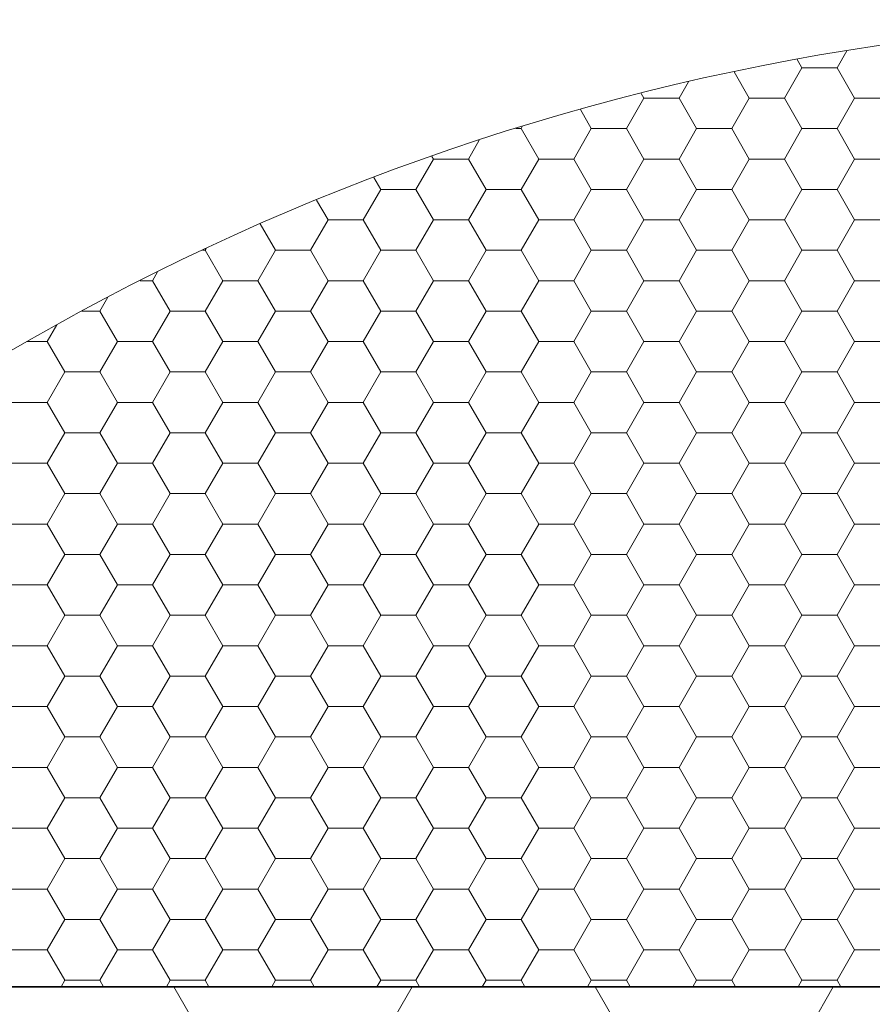
# Model space of a CAD drawing. Units: millimetres. Extents: x 10 to 588, y 4 to 410.
# Drawn here: x 291 to 310, y 123 to 145 of the extents above; entities that cross this region are included whole.
import ezdxf

# ---------------------------------------------------------------- set-up
doc = ezdxf.new("R2010")
doc.units = ezdxf.units.MM
doc.styles.get("Standard").update_dxf_attribs({"font": 'ARIAL.TTF'})
doc.dimstyles.new('SLDDIMSTYLE0', dxfattribs={"dimtxt": 0, "dimasz": 0.948302, "dimexe": 0, "dimexo": 0.0625, "dimgap": 0, "dimtad": 0, "dimtih": 1, "dimtoh": 1, "dimdec": 0, "dimrnd": 1e-09, "dimzin": 0, "dimdsep": 46, "dimtxsty": 'Standard', "dimblk1": 'DOT', "dimblk2": 'DOT', "dimsah": 1, "dimcen": 0.09, "dimadec": 0, "dimazin": 0, "dimtfac": 0.948302, "dimtdec": 0, "dimtofl": 0, "dimtmove": 0, "dimatfit": 3, "dimldrblk": 'DOT', "dimfxl": 1, "dimfrac": 2, "dimtolj": 1, "dimtzin": 0, "dimarcsym": 0})

# ---------------------------------------------------------------- blocks, each defined once
blk = doc.blocks.new('SW_HATCH_1')
at = {"color": 0, "linetype": 'Continuous', "lineweight": 0}
for p, q in [((-5.159, 50.181), (-4.939, 50.563)), ((-5.953, 50.181), (-6.062, 50.369)), ((-7.144, 49.493), (-7.487, 50.088)), ((-6.35, 49.493), (-5.953, 50.181)), ((-5.953, 50.181), (-5.159, 50.181)), ((-4.763, 49.493), (-5.159, 50.181)), ((-8.731, 49.493), (-8.519, 49.861)), ((-9.922, 48.806), (-9.525, 49.493)), ((-9.525, 49.493), (-9.588, 49.602)), ((-9.525, 49.493), (-8.731, 49.493)), ((-8.334, 48.806), (-8.731, 49.493)), ((-7.541, 48.806), (-7.144, 49.493)), ((-7.144, 49.493), (-6.35, 49.493)), ((-5.953, 48.806), (-6.35, 49.493)), ((-5.159, 48.806), (-4.763, 49.493)), ((-4.763, 49.493), (-3.969, 49.493)), ((-10.716, 48.806), (-10.964, 49.236)), ((-12.423, 48.806), (-12.303, 48.806)), ((-12.303, 48.806), (-12.277, 48.851)), ((-11.906, 48.119), (-12.303, 48.806)), ((-11.113, 48.119), (-10.716, 48.806)), ((-10.716, 48.806), (-9.922, 48.806)), ((-9.525, 48.119), (-9.922, 48.806)), ((-8.731, 48.119), (-8.334, 48.806)), ((-8.334, 48.806), (-7.541, 48.806)), ((-7.144, 48.119), (-7.541, 48.806)), ((-6.35, 48.119), (-5.953, 48.806)), ((-5.953, 48.806), (-5.159, 48.806)), ((-4.763, 48.119), (-5.159, 48.806)), ((-13.494, 48.119), (-13.249, 48.543)), ((-14.684, 47.431), (-14.288, 48.119)), ((-14.288, 48.119), (-14.322, 48.179)), ((-14.288, 48.119), (-13.494, 48.119)), ((-13.097, 47.431), (-13.494, 48.119)), ((-12.303, 47.431), (-11.906, 48.119)), ((-11.906, 48.119), (-11.113, 48.119)), ((-10.716, 47.431), (-11.113, 48.119)), ((-9.922, 47.431), (-9.525, 48.119)), ((-9.525, 48.119), (-8.731, 48.119)), ((-8.334, 47.431), (-8.731, 48.119)), ((-7.541, 47.431), (-7.144, 48.119)), ((-7.144, 48.119), (-6.35, 48.119)), ((-5.953, 47.431), (-6.35, 48.119)), ((-5.159, 47.431), (-4.763, 48.119)), ((-4.763, 48.119), (-3.969, 48.119)), ((-15.478, 47.431), (-15.634, 47.7)), ((-15.875, 46.744), (-15.478, 47.431)), ((-15.478, 47.431), (-14.684, 47.431)), ((-14.288, 46.744), (-14.684, 47.431)), ((-13.494, 46.744), (-13.097, 47.431)), ((-13.097, 47.431), (-12.303, 47.431)), ((-11.906, 46.744), (-12.303, 47.431)), ((-11.113, 46.744), (-10.716, 47.431)), ((-10.716, 47.431), (-9.922, 47.431)), ((-9.525, 46.744), (-9.922, 47.431)), ((-8.731, 46.744), (-8.334, 47.431)), ((-8.334, 47.431), (-7.541, 47.431)), ((-7.144, 46.744), (-7.541, 47.431)), ((-6.35, 46.744), (-5.953, 47.431)), ((-5.953, 47.431), (-5.159, 47.431)), ((-4.763, 46.744), (-5.159, 47.431)), ((-16.669, 46.744), (-16.927, 47.191)), ((-17.066, 46.056), (-16.669, 46.744)), ((-16.669, 46.744), (-15.875, 46.744)), ((-15.478, 46.056), (-15.875, 46.744)), ((-14.684, 46.056), (-14.288, 46.744)), ((-14.288, 46.744), (-13.494, 46.744)), ((-13.097, 46.056), (-13.494, 46.744)), ((-12.303, 46.056), (-11.906, 46.744)), ((-11.906, 46.744), (-11.113, 46.744)), ((-10.716, 46.056), (-11.113, 46.744)), ((-9.922, 46.056), (-9.525, 46.744)), ((-9.525, 46.744), (-8.731, 46.744)), ((-8.334, 46.056), (-8.731, 46.744)), ((-7.541, 46.056), (-7.144, 46.744)), ((-7.144, 46.744), (-6.35, 46.744)), ((-5.953, 46.056), (-6.35, 46.744)), ((-5.159, 46.056), (-4.763, 46.744)), ((-4.763, 46.744), (-3.969, 46.744)), ((-17.859, 46.056), (-18.203, 46.651)), ((-19.447, 46.056), (-19.423, 46.098)), ((-19.511, 46.056), (-19.447, 46.056)), ((-19.05, 45.369), (-19.447, 46.056)), ((-18.256, 45.369), (-17.859, 46.056)), ((-17.859, 46.056), (-17.066, 46.056)), ((-16.669, 45.369), (-17.066, 46.056)), ((-15.875, 45.369), (-15.478, 46.056)), ((-15.478, 46.056), (-14.684, 46.056)), ((-14.288, 45.369), (-14.684, 46.056)), ((-13.494, 45.369), (-13.097, 46.056)), ((-13.097, 46.056), (-12.303, 46.056)), ((-11.906, 45.369), (-12.303, 46.056)), ((-11.113, 45.369), (-10.716, 46.056)), ((-10.716, 46.056), (-9.922, 46.056)), ((-9.525, 45.369), (-9.922, 46.056)), ((-8.731, 45.369), (-8.334, 46.056)), ((-8.334, 46.056), (-7.541, 46.056)), ((-7.144, 45.369), (-7.541, 46.056)), ((-6.35, 45.369), (-5.953, 46.056)), ((-5.953, 46.056), (-5.159, 46.056)), ((-4.763, 45.369), (-5.159, 46.056)), ((-20.638, 45.369), (-20.522, 45.568)), ((-20.921, 45.369), (-20.638, 45.369)), ((-20.241, 44.682), (-20.638, 45.369)), ((-19.447, 44.682), (-19.05, 45.369)), ((-19.05, 45.369), (-18.256, 45.369)), ((-17.859, 44.682), (-18.256, 45.369)), ((-17.066, 44.682), (-16.669, 45.369)), ((-16.669, 45.369), (-15.875, 45.369)), ((-15.478, 44.682), (-15.875, 45.369)), ((-14.684, 44.682), (-14.288, 45.369)), ((-14.288, 45.369), (-13.494, 45.369)), ((-13.097, 44.682), (-13.494, 45.369)), ((-12.303, 44.682), (-11.906, 45.369)), ((-11.906, 45.369), (-11.113, 45.369)), ((-10.716, 44.682), (-11.113, 45.369)), ((-9.922, 44.682), (-9.525, 45.369)), ((-9.525, 45.369), (-8.731, 45.369)), ((-8.334, 44.682), (-8.731, 45.369)), ((-7.541, 44.682), (-7.144, 45.369)), ((-7.144, 45.369), (-6.35, 45.369)), ((-5.953, 44.682), (-6.35, 45.369)), ((-5.159, 44.682), (-4.763, 45.369)), ((-4.763, 45.369), (-3.969, 45.369)), ((-21.828, 44.682), (-21.647, 44.995)), ((-22.236, 44.682), (-21.828, 44.682)), ((-21.431, 43.994), (-21.828, 44.682)), ((-20.638, 43.994), (-20.241, 44.682)), ((-20.241, 44.682), (-19.447, 44.682)), ((-19.05, 43.994), (-19.447, 44.682)), ((-18.256, 43.994), (-17.859, 44.682)), ((-17.859, 44.682), (-17.066, 44.682)), ((-16.669, 43.994), (-17.066, 44.682)), ((-15.875, 43.994), (-15.478, 44.682)), ((-15.478, 44.682), (-14.684, 44.682)), ((-14.288, 43.994), (-14.684, 44.682)), ((-13.494, 43.994), (-13.097, 44.682)), ((-13.097, 44.682), (-12.303, 44.682)), ((-11.906, 43.994), (-12.303, 44.682)), ((-11.113, 43.994), (-10.716, 44.682)), ((-10.716, 44.682), (-9.922, 44.682)), ((-9.525, 43.994), (-9.922, 44.682)), ((-8.731, 43.994), (-8.334, 44.682)), ((-8.334, 44.682), (-7.541, 44.682)), ((-7.144, 43.994), (-7.541, 44.682)), ((-6.35, 43.994), (-5.953, 44.682)), ((-5.953, 44.682), (-5.159, 44.682)), ((-4.763, 43.994), (-5.159, 44.682)), ((-23.019, 43.994), (-22.8, 44.373)), ((-23.471, 43.994), (-23.019, 43.994)), ((-22.622, 43.307), (-23.019, 43.994)), ((-21.828, 43.307), (-21.431, 43.994)), ((-21.431, 43.994), (-20.638, 43.994)), ((-20.241, 43.307), (-20.638, 43.994)), ((-19.447, 43.307), (-19.05, 43.994)), ((-19.05, 43.994), (-18.256, 43.994)), ((-17.859, 43.307), (-18.256, 43.994)), ((-17.066, 43.307), (-16.669, 43.994)), ((-16.669, 43.994), (-15.875, 43.994)), ((-15.478, 43.307), (-15.875, 43.994)), ((-14.684, 43.307), (-14.288, 43.994)), ((-14.288, 43.994), (-13.494, 43.994)), ((-13.097, 43.307), (-13.494, 43.994)), ((-12.303, 43.307), (-11.906, 43.994)), ((-11.906, 43.994), (-11.113, 43.994)), ((-10.716, 43.307), (-11.113, 43.994)), ((-9.922, 43.307), (-9.525, 43.994)), ((-9.525, 43.994), (-8.731, 43.994)), ((-8.334, 43.307), (-8.731, 43.994)), ((-7.541, 43.307), (-7.144, 43.994)), ((-7.144, 43.994), (-6.35, 43.994)), ((-5.953, 43.307), (-6.35, 43.994)), ((-5.159, 43.307), (-4.763, 43.994)), ((-4.763, 43.994), (-3.969, 43.994)), ((-23.019, 42.619), (-22.622, 43.307)), ((-22.622, 43.307), (-21.828, 43.307)), ((-21.431, 42.619), (-21.828, 43.307)), ((-20.638, 42.619), (-20.241, 43.307)), ((-20.241, 43.307), (-19.447, 43.307)), ((-19.05, 42.619), (-19.447, 43.307)), ((-18.256, 42.619), (-17.859, 43.307)), ((-17.859, 43.307), (-17.066, 43.307)), ((-16.669, 42.619), (-17.066, 43.307)), ((-15.875, 42.619), (-15.478, 43.307)), ((-15.478, 43.307), (-14.684, 43.307)), ((-14.288, 42.619), (-14.684, 43.307)), ((-13.494, 42.619), (-13.097, 43.307)), ((-13.097, 43.307), (-12.303, 43.307)), ((-11.906, 42.619), (-12.303, 43.307)), ((-11.113, 42.619), (-10.716, 43.307)), ((-10.716, 43.307), (-9.922, 43.307)), ((-9.525, 42.619), (-9.922, 43.307)), ((-8.731, 42.619), (-8.334, 43.307)), ((-8.334, 43.307), (-7.541, 43.307)), ((-7.144, 42.619), (-7.541, 43.307)), ((-6.35, 42.619), (-5.953, 43.307)), ((-5.953, 43.307), (-5.159, 43.307)), ((-4.763, 42.619), (-5.159, 43.307)), ((-23.813, 42.619), (-23.019, 42.619)), ((-22.622, 41.932), (-23.019, 42.619)), ((-21.828, 41.932), (-21.431, 42.619)), ((-21.431, 42.619), (-20.638, 42.619)), ((-20.241, 41.932), (-20.638, 42.619)), ((-19.447, 41.932), (-19.05, 42.619)), ((-19.05, 42.619), (-18.256, 42.619)), ((-17.859, 41.932), (-18.256, 42.619)), ((-17.066, 41.932), (-16.669, 42.619)), ((-16.669, 42.619), (-15.875, 42.619)), ((-15.478, 41.932), (-15.875, 42.619)), ((-14.684, 41.932), (-14.288, 42.619)), ((-14.288, 42.619), (-13.494, 42.619)), ((-13.097, 41.932), (-13.494, 42.619)), ((-12.303, 41.932), (-11.906, 42.619)), ((-11.906, 42.619), (-11.113, 42.619)), ((-10.716, 41.932), (-11.113, 42.619)), ((-9.922, 41.932), (-9.525, 42.619)), ((-9.525, 42.619), (-8.731, 42.619)), ((-8.334, 41.932), (-8.731, 42.619)), ((-7.541, 41.932), (-7.144, 42.619)), ((-7.144, 42.619), (-6.35, 42.619)), ((-5.953, 41.932), (-6.35, 42.619)), ((-5.159, 41.932), (-4.763, 42.619)), ((-4.763, 42.619), (-3.969, 42.619)), ((-23.019, 41.244), (-22.622, 41.932)), ((-22.622, 41.932), (-21.828, 41.932)), ((-21.431, 41.244), (-21.828, 41.932)), ((-20.638, 41.244), (-20.241, 41.932)), ((-20.241, 41.932), (-19.447, 41.932)), ((-19.05, 41.244), (-19.447, 41.932)), ((-18.256, 41.244), (-17.859, 41.932)), ((-17.859, 41.932), (-17.066, 41.932)), ((-16.669, 41.244), (-17.066, 41.932)), ((-15.875, 41.244), (-15.478, 41.932)), ((-15.478, 41.932), (-14.684, 41.932)), ((-14.288, 41.244), (-14.684, 41.932)), ((-13.494, 41.244), (-13.097, 41.932)), ((-13.097, 41.932), (-12.303, 41.932)), ((-11.906, 41.244), (-12.303, 41.932)), ((-11.113, 41.244), (-10.716, 41.932)), ((-10.716, 41.932), (-9.922, 41.932)), ((-9.525, 41.244), (-9.922, 41.932)), ((-8.731, 41.244), (-8.334, 41.932)), ((-8.334, 41.932), (-7.541, 41.932)), ((-7.144, 41.244), (-7.541, 41.932)), ((-6.35, 41.244), (-5.953, 41.932)), ((-5.953, 41.932), (-5.159, 41.932)), ((-4.763, 41.244), (-5.159, 41.932)), ((-23.813, 41.244), (-23.019, 41.244)), ((-22.622, 40.557), (-23.019, 41.244)), ((-21.828, 40.557), (-21.431, 41.244)), ((-21.431, 41.244), (-20.638, 41.244)), ((-20.241, 40.557), (-20.638, 41.244)), ((-19.447, 40.557), (-19.05, 41.244)), ((-19.05, 41.244), (-18.256, 41.244)), ((-17.859, 40.557), (-18.256, 41.244)), ((-17.066, 40.557), (-16.669, 41.244)), ((-16.669, 41.244), (-15.875, 41.244)), ((-15.478, 40.557), (-15.875, 41.244)), ((-14.684, 40.557), (-14.288, 41.244)), ((-14.288, 41.244), (-13.494, 41.244)), ((-13.097, 40.557), (-13.494, 41.244)), ((-12.303, 40.557), (-11.906, 41.244)), ((-11.906, 41.244), (-11.113, 41.244)), ((-10.716, 40.557), (-11.113, 41.244)), ((-9.922, 40.557), (-9.525, 41.244)), ((-9.525, 41.244), (-8.731, 41.244)), ((-8.334, 40.557), (-8.731, 41.244)), ((-7.541, 40.557), (-7.144, 41.244)), ((-7.144, 41.244), (-6.35, 41.244)), ((-5.953, 40.557), (-6.35, 41.244)), ((-5.159, 40.557), (-4.763, 41.244)), ((-4.763, 41.244), (-3.969, 41.244)), ((-23.019, 39.87), (-22.622, 40.557)), ((-22.622, 40.557), (-21.828, 40.557)), ((-21.431, 39.87), (-21.828, 40.557)), ((-20.638, 39.87), (-20.241, 40.557)), ((-20.241, 40.557), (-19.447, 40.557)), ((-19.05, 39.87), (-19.447, 40.557)), ((-18.256, 39.87), (-17.859, 40.557)), ((-17.859, 40.557), (-17.066, 40.557)), ((-16.669, 39.87), (-17.066, 40.557)), ((-15.875, 39.87), (-15.478, 40.557)), ((-15.478, 40.557), (-14.684, 40.557)), ((-14.288, 39.87), (-14.684, 40.557)), ((-13.494, 39.87), (-13.097, 40.557)), ((-13.097, 40.557), (-12.303, 40.557)), ((-11.906, 39.87), (-12.303, 40.557)), ((-11.113, 39.87), (-10.716, 40.557)), ((-10.716, 40.557), (-9.922, 40.557)), ((-9.525, 39.87), (-9.922, 40.557)), ((-8.731, 39.87), (-8.334, 40.557)), ((-8.334, 40.557), (-7.541, 40.557)), ((-7.144, 39.87), (-7.541, 40.557)), ((-6.35, 39.87), (-5.953, 40.557)), ((-5.953, 40.557), (-5.159, 40.557)), ((-4.763, 39.87), (-5.159, 40.557)), ((-23.813, 39.87), (-23.019, 39.87)), ((-22.622, 39.182), (-23.019, 39.87)), ((-21.828, 39.182), (-21.431, 39.87)), ((-21.431, 39.87), (-20.638, 39.87)), ((-20.241, 39.182), (-20.638, 39.87)), ((-19.447, 39.182), (-19.05, 39.87)), ((-19.05, 39.87), (-18.256, 39.87)), ((-17.859, 39.182), (-18.256, 39.87)), ((-17.066, 39.182), (-16.669, 39.87)), ((-16.669, 39.87), (-15.875, 39.87)), ((-15.478, 39.182), (-15.875, 39.87)), ((-14.684, 39.182), (-14.288, 39.87)), ((-14.288, 39.87), (-13.494, 39.87)), ((-13.097, 39.182), (-13.494, 39.87)), ((-12.303, 39.182), (-11.906, 39.87)), ((-11.906, 39.87), (-11.113, 39.87)), ((-10.716, 39.182), (-11.113, 39.87)), ((-9.922, 39.182), (-9.525, 39.87)), ((-9.525, 39.87), (-8.731, 39.87)), ((-8.334, 39.182), (-8.731, 39.87)), ((-7.541, 39.182), (-7.144, 39.87)), ((-7.144, 39.87), (-6.35, 39.87)), ((-5.953, 39.182), (-6.35, 39.87)), ((-5.159, 39.182), (-4.763, 39.87)), ((-4.763, 39.87), (-3.969, 39.87)), ((-23.019, 38.495), (-22.622, 39.182)), ((-22.622, 39.182), (-21.828, 39.182)), ((-21.431, 38.495), (-21.828, 39.182)), ((-20.638, 38.495), (-20.241, 39.182)), ((-20.241, 39.182), (-19.447, 39.182)), ((-19.05, 38.495), (-19.447, 39.182)), ((-18.256, 38.495), (-17.859, 39.182)), ((-17.859, 39.182), (-17.066, 39.182)), ((-16.669, 38.495), (-17.066, 39.182)), ((-15.875, 38.495), (-15.478, 39.182)), ((-15.478, 39.182), (-14.684, 39.182)), ((-14.288, 38.495), (-14.684, 39.182)), ((-13.494, 38.495), (-13.097, 39.182)), ((-13.097, 39.182), (-12.303, 39.182)), ((-11.906, 38.495), (-12.303, 39.182)), ((-11.113, 38.495), (-10.716, 39.182)), ((-10.716, 39.182), (-9.922, 39.182)), ((-9.525, 38.495), (-9.922, 39.182)), ((-8.731, 38.495), (-8.334, 39.182)), ((-8.334, 39.182), (-7.541, 39.182)), ((-7.144, 38.495), (-7.541, 39.182)), ((-6.35, 38.495), (-5.953, 39.182)), ((-5.953, 39.182), (-5.159, 39.182)), ((-4.763, 38.495), (-5.159, 39.182)), ((-23.813, 38.495), (-23.019, 38.495)), ((-22.622, 37.807), (-23.019, 38.495)), ((-21.828, 37.807), (-21.431, 38.495)), ((-21.431, 38.495), (-20.638, 38.495)), ((-20.241, 37.807), (-20.638, 38.495)), ((-19.447, 37.807), (-19.05, 38.495)), ((-19.05, 38.495), (-18.256, 38.495)), ((-17.859, 37.807), (-18.256, 38.495)), ((-17.066, 37.807), (-16.669, 38.495)), ((-16.669, 38.495), (-15.875, 38.495)), ((-15.478, 37.807), (-15.875, 38.495)), ((-14.684, 37.807), (-14.288, 38.495)), ((-14.288, 38.495), (-13.494, 38.495)), ((-13.097, 37.807), (-13.494, 38.495)), ((-12.303, 37.807), (-11.906, 38.495)), ((-11.906, 38.495), (-11.113, 38.495)), ((-10.716, 37.807), (-11.113, 38.495)), ((-9.922, 37.807), (-9.525, 38.495)), ((-9.525, 38.495), (-8.731, 38.495)), ((-8.334, 37.807), (-8.731, 38.495)), ((-7.541, 37.807), (-7.144, 38.495)), ((-7.144, 38.495), (-6.35, 38.495)), ((-5.953, 37.807), (-6.35, 38.495)), ((-5.159, 37.807), (-4.763, 38.495)), ((-4.763, 38.495), (-3.969, 38.495)), ((-23.019, 37.12), (-22.622, 37.807)), ((-22.622, 37.807), (-21.828, 37.807)), ((-21.431, 37.12), (-21.828, 37.807)), ((-20.638, 37.12), (-20.241, 37.807)), ((-20.241, 37.807), (-19.447, 37.807)), ((-19.05, 37.12), (-19.447, 37.807)), ((-18.256, 37.12), (-17.859, 37.807)), ((-17.859, 37.807), (-17.066, 37.807)), ((-16.669, 37.12), (-17.066, 37.807)), ((-15.875, 37.12), (-15.478, 37.807)), ((-15.478, 37.807), (-14.684, 37.807)), ((-14.288, 37.12), (-14.684, 37.807)), ((-13.494, 37.12), (-13.097, 37.807)), ((-13.097, 37.807), (-12.303, 37.807)), ((-11.906, 37.12), (-12.303, 37.807)), ((-11.113, 37.12), (-10.716, 37.807)), ((-10.716, 37.807), (-9.922, 37.807)), ((-9.525, 37.12), (-9.922, 37.807)), ((-8.731, 37.12), (-8.334, 37.807)), ((-8.334, 37.807), (-7.541, 37.807)), ((-7.144, 37.12), (-7.541, 37.807)), ((-6.35, 37.12), (-5.953, 37.807)), ((-5.953, 37.807), (-5.159, 37.807)), ((-4.763, 37.12), (-5.159, 37.807)), ((-23.813, 37.12), (-23.019, 37.12)), ((-22.622, 36.433), (-23.019, 37.12)), ((-21.828, 36.433), (-21.431, 37.12)), ((-21.431, 37.12), (-20.638, 37.12)), ((-20.241, 36.433), (-20.638, 37.12)), ((-19.447, 36.433), (-19.05, 37.12)), ((-19.05, 37.12), (-18.256, 37.12)), ((-17.859, 36.433), (-18.256, 37.12)), ((-17.066, 36.433), (-16.669, 37.12)), ((-16.669, 37.12), (-15.875, 37.12)), ((-15.478, 36.433), (-15.875, 37.12)), ((-14.684, 36.433), (-14.288, 37.12)), ((-14.288, 37.12), (-13.494, 37.12)), ((-13.097, 36.433), (-13.494, 37.12)), ((-12.303, 36.433), (-11.906, 37.12)), ((-11.906, 37.12), (-11.113, 37.12)), ((-10.716, 36.433), (-11.113, 37.12)), ((-9.922, 36.433), (-9.525, 37.12)), ((-9.525, 37.12), (-8.731, 37.12)), ((-8.334, 36.433), (-8.731, 37.12)), ((-7.541, 36.433), (-7.144, 37.12)), ((-7.144, 37.12), (-6.35, 37.12)), ((-5.953, 36.433), (-6.35, 37.12)), ((-5.159, 36.433), (-4.763, 37.12)), ((-4.763, 37.12), (-3.969, 37.12)), ((-23.019, 35.745), (-22.622, 36.433)), ((-22.622, 36.433), (-21.828, 36.433)), ((-21.431, 35.745), (-21.828, 36.433)), ((-20.638, 35.745), (-20.241, 36.433)), ((-20.241, 36.433), (-19.447, 36.433)), ((-19.05, 35.745), (-19.447, 36.433)), ((-18.256, 35.745), (-17.859, 36.433)), ((-17.859, 36.433), (-17.066, 36.433)), ((-16.669, 35.745), (-17.066, 36.433)), ((-15.875, 35.745), (-15.478, 36.433)), ((-15.478, 36.433), (-14.684, 36.433)), ((-14.288, 35.745), (-14.684, 36.433)), ((-13.494, 35.745), (-13.097, 36.433)), ((-13.097, 36.433), (-12.303, 36.433)), ((-11.906, 35.745), (-12.303, 36.433)), ((-11.113, 35.745), (-10.716, 36.433)), ((-10.716, 36.433), (-9.922, 36.433)), ((-9.525, 35.745), (-9.922, 36.433)), ((-8.731, 35.745), (-8.334, 36.433)), ((-8.334, 36.433), (-7.541, 36.433)), ((-7.144, 35.745), (-7.541, 36.433)), ((-6.35, 35.745), (-5.953, 36.433)), ((-5.953, 36.433), (-5.159, 36.433)), ((-4.763, 35.745), (-5.159, 36.433)), ((-23.813, 35.745), (-23.019, 35.745)), ((-22.622, 35.058), (-23.019, 35.745)), ((-21.828, 35.058), (-21.431, 35.745)), ((-21.431, 35.745), (-20.638, 35.745)), ((-20.241, 35.058), (-20.638, 35.745)), ((-19.447, 35.058), (-19.05, 35.745)), ((-19.05, 35.745), (-18.256, 35.745)), ((-17.859, 35.058), (-18.256, 35.745)), ((-17.066, 35.058), (-16.669, 35.745)), ((-16.669, 35.745), (-15.875, 35.745)), ((-15.478, 35.058), (-15.875, 35.745)), ((-14.684, 35.058), (-14.288, 35.745)), ((-14.288, 35.745), (-13.494, 35.745)), ((-13.097, 35.058), (-13.494, 35.745)), ((-12.303, 35.058), (-11.906, 35.745)), ((-11.906, 35.745), (-11.113, 35.745)), ((-10.716, 35.058), (-11.113, 35.745)), ((-9.922, 35.058), (-9.525, 35.745)), ((-9.525, 35.745), (-8.731, 35.745)), ((-8.334, 35.058), (-8.731, 35.745)), ((-7.541, 35.058), (-7.144, 35.745)), ((-7.144, 35.745), (-6.35, 35.745)), ((-5.953, 35.058), (-6.35, 35.745)), ((-5.159, 35.058), (-4.763, 35.745)), ((-4.763, 35.745), (-3.969, 35.745)), ((-23.019, 34.37), (-22.622, 35.058)), ((-22.622, 35.058), (-21.828, 35.058)), ((-21.431, 34.37), (-21.828, 35.058)), ((-20.638, 34.37), (-20.241, 35.058)), ((-20.241, 35.058), (-19.447, 35.058)), ((-19.05, 34.37), (-19.447, 35.058)), ((-18.256, 34.37), (-17.859, 35.058)), ((-17.859, 35.058), (-17.066, 35.058)), ((-16.669, 34.37), (-17.066, 35.058)), ((-15.875, 34.37), (-15.478, 35.058)), ((-15.478, 35.058), (-14.684, 35.058)), ((-14.288, 34.37), (-14.684, 35.058)), ((-13.494, 34.37), (-13.097, 35.058)), ((-13.097, 35.058), (-12.303, 35.058)), ((-11.906, 34.37), (-12.303, 35.058)), ((-11.113, 34.37), (-10.716, 35.058)), ((-10.716, 35.058), (-9.922, 35.058)), ((-9.525, 34.37), (-9.922, 35.058)), ((-8.731, 34.37), (-8.334, 35.058)), ((-8.334, 35.058), (-7.541, 35.058)), ((-7.144, 34.37), (-7.541, 35.058)), ((-6.35, 34.37), (-5.953, 35.058)), ((-5.953, 35.058), (-5.159, 35.058)), ((-4.763, 34.37), (-5.159, 35.058)), ((-23.813, 34.37), (-23.019, 34.37)), ((-22.622, 33.683), (-23.019, 34.37)), ((-21.828, 33.683), (-21.431, 34.37)), ((-21.431, 34.37), (-20.638, 34.37)), ((-20.241, 33.683), (-20.638, 34.37)), ((-19.447, 33.683), (-19.05, 34.37)), ((-19.05, 34.37), (-18.256, 34.37)), ((-17.859, 33.683), (-18.256, 34.37)), ((-17.066, 33.683), (-16.669, 34.37)), ((-16.669, 34.37), (-15.875, 34.37)), ((-15.478, 33.683), (-15.875, 34.37)), ((-14.684, 33.683), (-14.288, 34.37)), ((-14.288, 34.37), (-13.494, 34.37)), ((-13.097, 33.683), (-13.494, 34.37)), ((-12.303, 33.683), (-11.906, 34.37)), ((-11.906, 34.37), (-11.113, 34.37)), ((-10.716, 33.683), (-11.113, 34.37)), ((-9.922, 33.683), (-9.525, 34.37)), ((-9.525, 34.37), (-8.731, 34.37)), ((-8.334, 33.683), (-8.731, 34.37)), ((-7.541, 33.683), (-7.144, 34.37)), ((-7.144, 34.37), (-6.35, 34.37)), ((-5.953, 33.683), (-6.35, 34.37)), ((-5.159, 33.683), (-4.763, 34.37)), ((-4.763, 34.37), (-3.969, 34.37)), ((-23.019, 32.996), (-22.622, 33.683)), ((-22.622, 33.683), (-21.828, 33.683)), ((-21.431, 32.996), (-21.828, 33.683)), ((-20.638, 32.996), (-20.241, 33.683)), ((-20.241, 33.683), (-19.447, 33.683)), ((-19.05, 32.996), (-19.447, 33.683)), ((-18.256, 32.996), (-17.859, 33.683)), ((-17.859, 33.683), (-17.066, 33.683)), ((-16.669, 32.996), (-17.066, 33.683)), ((-15.875, 32.996), (-15.478, 33.683)), ((-15.478, 33.683), (-14.684, 33.683)), ((-14.288, 32.996), (-14.684, 33.683)), ((-13.494, 32.996), (-13.097, 33.683)), ((-13.097, 33.683), (-12.303, 33.683)), ((-11.906, 32.996), (-12.303, 33.683)), ((-11.113, 32.996), (-10.716, 33.683)), ((-10.716, 33.683), (-9.922, 33.683)), ((-9.525, 32.996), (-9.922, 33.683)), ((-8.731, 32.996), (-8.334, 33.683)), ((-8.334, 33.683), (-7.541, 33.683)), ((-7.144, 32.996), (-7.541, 33.683)), ((-6.35, 32.996), (-5.953, 33.683)), ((-5.953, 33.683), (-5.159, 33.683)), ((-4.763, 32.996), (-5.159, 33.683)), ((-23.813, 32.996), (-23.019, 32.996)), ((-22.622, 32.308), (-23.019, 32.996)), ((-21.828, 32.308), (-21.431, 32.996)), ((-21.431, 32.996), (-20.638, 32.996)), ((-20.241, 32.308), (-20.638, 32.996)), ((-19.447, 32.308), (-19.05, 32.996)), ((-19.05, 32.996), (-18.256, 32.996)), ((-17.859, 32.308), (-18.256, 32.996)), ((-17.066, 32.308), (-16.669, 32.996)), ((-16.669, 32.996), (-15.875, 32.996)), ((-15.478, 32.308), (-15.875, 32.996)), ((-14.684, 32.308), (-14.288, 32.996)), ((-14.288, 32.996), (-13.494, 32.996)), ((-13.097, 32.308), (-13.494, 32.996)), ((-12.303, 32.308), (-11.906, 32.996)), ((-11.906, 32.996), (-11.113, 32.996)), ((-10.716, 32.308), (-11.113, 32.996)), ((-9.922, 32.308), (-9.525, 32.996)), ((-9.525, 32.996), (-8.731, 32.996)), ((-8.334, 32.308), (-8.731, 32.996)), ((-7.541, 32.308), (-7.144, 32.996)), ((-7.144, 32.996), (-6.35, 32.996)), ((-5.953, 32.308), (-6.35, 32.996)), ((-5.159, 32.308), (-4.763, 32.996)), ((-4.763, 32.996), (-3.969, 32.996)), ((-23.019, 31.621), (-22.622, 32.308)), ((-22.622, 32.308), (-21.828, 32.308)), ((-21.431, 31.621), (-21.828, 32.308)), ((-20.638, 31.621), (-20.241, 32.308)), ((-20.241, 32.308), (-19.447, 32.308)), ((-19.05, 31.621), (-19.447, 32.308)), ((-18.256, 31.621), (-17.859, 32.308)), ((-17.859, 32.308), (-17.066, 32.308)), ((-16.669, 31.621), (-17.066, 32.308)), ((-15.875, 31.621), (-15.478, 32.308)), ((-15.478, 32.308), (-14.684, 32.308)), ((-14.288, 31.621), (-14.684, 32.308)), ((-13.494, 31.621), (-13.097, 32.308)), ((-13.097, 32.308), (-12.303, 32.308)), ((-11.906, 31.621), (-12.303, 32.308)), ((-11.113, 31.621), (-10.716, 32.308)), ((-10.716, 32.308), (-9.922, 32.308)), ((-9.525, 31.621), (-9.922, 32.308)), ((-8.731, 31.621), (-8.334, 32.308)), ((-8.334, 32.308), (-7.541, 32.308)), ((-7.144, 31.621), (-7.541, 32.308)), ((-6.35, 31.621), (-5.953, 32.308)), ((-5.953, 32.308), (-5.159, 32.308)), ((-4.763, 31.621), (-5.159, 32.308)), ((-23.813, 31.621), (-23.019, 31.621)), ((-22.622, 30.933), (-23.019, 31.621)), ((-21.828, 30.933), (-21.431, 31.621)), ((-21.431, 31.621), (-20.638, 31.621)), ((-20.241, 30.933), (-20.638, 31.621)), ((-19.447, 30.933), (-19.05, 31.621)), ((-19.05, 31.621), (-18.256, 31.621)), ((-17.859, 30.933), (-18.256, 31.621)), ((-17.066, 30.933), (-16.669, 31.621)), ((-16.669, 31.621), (-15.875, 31.621)), ((-15.478, 30.933), (-15.875, 31.621)), ((-14.684, 30.933), (-14.288, 31.621)), ((-14.288, 31.621), (-13.494, 31.621)), ((-13.097, 30.933), (-13.494, 31.621)), ((-12.303, 30.933), (-11.906, 31.621)), ((-11.906, 31.621), (-11.113, 31.621)), ((-10.716, 30.933), (-11.113, 31.621)), ((-9.922, 30.933), (-9.525, 31.621)), ((-9.525, 31.621), (-8.731, 31.621)), ((-8.334, 30.933), (-8.731, 31.621)), ((-7.541, 30.933), (-7.144, 31.621)), ((-7.144, 31.621), (-6.35, 31.621)), ((-5.953, 30.933), (-6.35, 31.621)), ((-5.159, 30.933), (-4.763, 31.621)), ((-4.763, 31.621), (-3.969, 31.621)), ((-23.019, 30.246), (-22.622, 30.933)), ((-22.622, 30.933), (-21.828, 30.933)), ((-21.431, 30.246), (-21.828, 30.933)), ((-20.638, 30.246), (-20.241, 30.933)), ((-20.241, 30.933), (-19.447, 30.933)), ((-19.05, 30.246), (-19.447, 30.933)), ((-18.256, 30.246), (-17.859, 30.933)), ((-17.859, 30.933), (-17.066, 30.933)), ((-16.669, 30.246), (-17.066, 30.933)), ((-15.875, 30.246), (-15.478, 30.933)), ((-15.478, 30.933), (-14.684, 30.933)), ((-14.288, 30.246), (-14.684, 30.933)), ((-13.494, 30.246), (-13.097, 30.933)), ((-13.097, 30.933), (-12.303, 30.933)), ((-11.906, 30.246), (-12.303, 30.933)), ((-11.113, 30.246), (-10.716, 30.933)), ((-10.716, 30.933), (-9.922, 30.933)), ((-9.525, 30.246), (-9.922, 30.933)), ((-8.731, 30.246), (-8.334, 30.933)), ((-8.334, 30.933), (-7.541, 30.933)), ((-7.144, 30.246), (-7.541, 30.933)), ((-6.35, 30.246), (-5.953, 30.933)), ((-5.953, 30.933), (-5.159, 30.933)), ((-4.763, 30.246), (-5.159, 30.933)), ((-23.813, 30.246), (-23.019, 30.246)), ((-22.622, 29.559), (-23.019, 30.246)), ((-21.828, 29.559), (-21.431, 30.246)), ((-21.431, 30.246), (-20.638, 30.246)), ((-20.241, 29.559), (-20.638, 30.246)), ((-19.447, 29.559), (-19.05, 30.246)), ((-19.05, 30.246), (-18.256, 30.246)), ((-17.859, 29.559), (-18.256, 30.246)), ((-17.066, 29.559), (-16.669, 30.246)), ((-16.669, 30.246), (-15.875, 30.246)), ((-15.478, 29.559), (-15.875, 30.246)), ((-14.684, 29.559), (-14.288, 30.246)), ((-14.288, 30.246), (-13.494, 30.246)), ((-13.097, 29.559), (-13.494, 30.246)), ((-12.303, 29.559), (-11.906, 30.246)), ((-11.906, 30.246), (-11.113, 30.246)), ((-10.716, 29.559), (-11.113, 30.246)), ((-9.922, 29.559), (-9.525, 30.246)), ((-9.525, 30.246), (-8.731, 30.246)), ((-8.334, 29.559), (-8.731, 30.246)), ((-7.541, 29.559), (-7.144, 30.246)), ((-7.144, 30.246), (-6.35, 30.246)), ((-5.953, 29.559), (-6.35, 30.246)), ((-5.159, 29.559), (-4.763, 30.246)), ((-4.763, 30.246), (-3.969, 30.246)), ((-22.706, 29.412), (-22.622, 29.559)), ((-22.622, 29.559), (-21.828, 29.559)), ((-21.744, 29.412), (-21.828, 29.559)), ((-20.325, 29.412), (-20.241, 29.559)), ((-20.241, 29.559), (-19.447, 29.559)), ((-19.05, 27.496), (-20.156, 29.412)), ((-19.362, 29.412), (-19.447, 29.559)), ((-17.944, 29.412), (-17.859, 29.559)), ((-17.859, 29.559), (-17.066, 29.559)), ((-16.981, 29.412), (-17.066, 29.559)), ((-15.875, 27.496), (-14.769, 29.412)), ((-15.563, 29.412), (-15.478, 29.559)), ((-15.478, 29.559), (-14.684, 29.559)), ((-14.6, 29.412), (-14.684, 29.559)), ((-13.181, 29.412), (-13.097, 29.559)), ((-13.097, 29.559), (-12.303, 29.559)), ((-12.219, 29.412), (-12.303, 29.559)), ((-10.8, 29.412), (-10.716, 29.559)), ((-10.716, 29.559), (-9.922, 29.559)), ((-9.525, 27.496), (-10.631, 29.412)), ((-9.837, 29.412), (-9.922, 29.559)), ((-8.419, 29.412), (-8.334, 29.559)), ((-8.334, 29.559), (-7.541, 29.559)), ((-7.456, 29.412), (-7.541, 29.559)), ((-6.35, 27.496), (-5.244, 29.412)), ((-6.038, 29.412), (-5.953, 29.559)), ((-5.953, 29.559), (-5.159, 29.559)), ((-5.075, 29.412), (-5.159, 29.559))]:
    blk.add_line(p, q, dxfattribs=at)
blk = doc.blocks.new('_DOT')
at = {"color": 0, "linetype": 'ByBlock', "lineweight": -2}
blk.add_line((-0.5, 0), (-1, 0), dxfattribs=at)
at = {"color": 0, "linetype": 'ByBlock', "const_width": 0.5}
blk.add_lwpolyline([(-0.25, 0, 1), (0.25, 0, 1)], format="xyb", close=True, dxfattribs=at)

msp = doc.modelspace()

# ---------------------------------------------------------------- linework, layer by layer
at = {"color": 7, "linetype": 'Continuous', "lineweight": 30}
for p, q in [((274.26, 123.495), (327.08, 123.495)), ((318.08, 123.495), (274.26, 123.495))]:
    msp.add_line(p, q, dxfattribs=at)
at = {"color": 7, "linetype": 'Continuous', "lineweight": 0}
msp.add_arc((318.08, 90.495), 54.855, 360, 176.865, dxfattribs=at)

# ---------------------------------------------------------------- block references
msp.add_blockref('SW_HATCH_1', (314.255, 94.083), dxfattribs=at)

# ---------------------------------------------------------------- leaders
msp.add_leader([(301.031, 96.016), (254.721, 131.976)], dimstyle='SLDDIMSTYLE0', dxfattribs=at)

doc.saveas('drawing.dxf')
